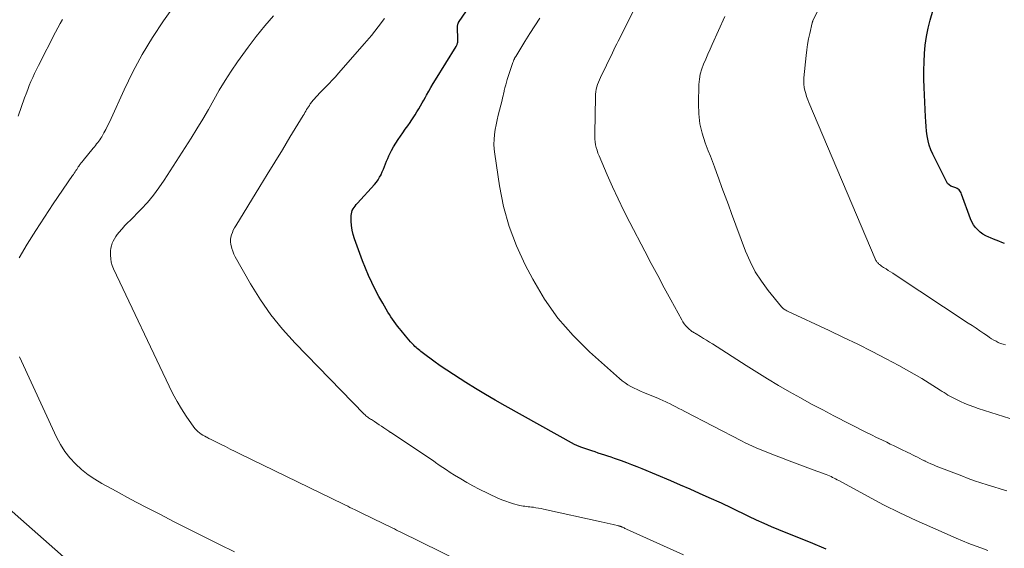
# Model space of a CAD drawing. Units: feet. Extents: x 1939994 to 1945005, y 520000 to 525000.
# Drawn here: x 1941958 to 1942225, y 520761 to 520904 of the extents above; entities that cross this region are included whole.
import ezdxf

# ---------------------------------------------------------------- set-up
doc = ezdxf.new("R2010")
doc.units = ezdxf.units.FT
doc.header["$LTSCALE"] = 100
doc.header["$MEASUREMENT"] = 0
doc.layers.add('CONTOUR INDEX', color=32, linetype='Continuous', lineweight=25)
doc.layers.add('CONTOUR INTERMEDIATE', color=40, linetype='Continuous', lineweight=15)

msp = doc.modelspace()

# ---------------------------------------------------------------- linework, layer by layer
at = {"layer": 'CONTOUR INDEX', "flags": 128}
for points, elevation in [([(1942224.87, 520843.59), (1942224.11, 520843.91), (1942223.34, 520844.22), (1942222.57, 520844.54), (1942221.81, 520844.84), (1942221.03, 520845.15), (1942220.56, 520845.34), (1942219.74, 520845.72), (1942218.96, 520846.16), (1942218.25, 520846.7), (1942217.57, 520847.3), (1942216.98, 520847.98), (1942216.45, 520848.7), (1942216.02, 520849.49), (1942215.66, 520850.31), (1942213.22, 520857.03), (1942213.08, 520857.34), (1942212.92, 520857.63), (1942212.72, 520857.9), (1942212.5, 520858.16), (1942212.24, 520858.38), (1942211.97, 520858.56), (1942211.67, 520858.71), (1942211.35, 520858.83), (1942210.83, 520858.97), (1942210.29, 520859.2), (1942209.81, 520859.5), (1942209.42, 520859.91), (1942209.1, 520860.4), (1942205.39, 520867.84), (1942204.87, 520869.03), (1942204.43, 520870.25), (1942204.11, 520871.5), (1942203.88, 520872.78), (1942203.72, 520874.08), (1942203.58, 520875.38), (1942203.48, 520876.68), (1942203.4, 520877.99), (1942203.03, 520885.91), (1942202.96, 520888.23), (1942202.95, 520890.54), (1942203.01, 520892.85), (1942203.13, 520895.16), (1942203.36, 520897.45), (1942203.68, 520899.73), (1942204.14, 520901.99), (1942204.71, 520904.22), (1942207.1, 520912.67)], 1000), ([(1942176.45, 520760.77), (1942172.22, 520762.51), (1942165.68, 520765.12), (1942163.65, 520765.96), (1942161.63, 520766.81), (1942159.63, 520767.7), (1942157.63, 520768.62), (1942155.52, 520769.61), (1942154.59, 520770.05), (1942153.67, 520770.49), (1942152.74, 520770.95), (1942151.83, 520771.4), (1942150.91, 520771.86), (1942149.98, 520772.31), (1942149.05, 520772.74), (1942148.12, 520773.17), (1942144.79, 520774.67), (1942142.18, 520775.83), (1942139.57, 520776.98), (1942136.96, 520778.12), (1942134.33, 520779.24), (1942126.61, 520782.51), (1942125.22, 520783.08), (1942123.83, 520783.63), (1942122.43, 520784.16), (1942121.02, 520784.67), (1942119.94, 520785.05), (1942119.07, 520785.35), (1942118.2, 520785.65), (1942117.32, 520785.94), (1942116.45, 520786.22), (1942115.57, 520786.51), (1942114.7, 520786.8), (1942113.82, 520787.09), (1942112.95, 520787.38), (1942110, 520788.38), (1942109.78, 520788.46), (1942109.56, 520788.54), (1942109.33, 520788.63), (1942109.11, 520788.72), (1942108.9, 520788.81), (1942108.68, 520788.91), (1942108.47, 520789.02), (1942108.26, 520789.13), (1942089.43, 520799.61), (1942086.75, 520801.14), (1942084.08, 520802.69), (1942081.44, 520804.29), (1942078.82, 520805.91), (1942077.25, 520806.91), (1942075.44, 520808.07), (1942073.64, 520809.27), (1942071.87, 520810.49), (1942070.11, 520811.74), (1942067.33, 520813.76), (1942066.98, 520814.02), (1942066.63, 520814.29), (1942066.29, 520814.56), (1942065.95, 520814.84), (1942065.63, 520815.12), (1942065.31, 520815.42), (1942065, 520815.73), (1942064.69, 520816.04), (1942064.31, 520816.45), (1942063.83, 520816.98), (1942063.35, 520817.52), (1942062.89, 520818.06), (1942062.42, 520818.61), (1942061.27, 520820.01), (1942060.78, 520820.61), (1942060.3, 520821.21), (1942059.83, 520821.82), (1942059.36, 520822.44), (1942058.91, 520823.06), (1942058.48, 520823.7), (1942058.06, 520824.35), (1942057.66, 520825.01), (1942056.26, 520827.42), (1942055.22, 520829.27), (1942054.23, 520831.14), (1942053.31, 520833.05), (1942052.43, 520834.98), (1942051.6, 520836.94), (1942050.8, 520838.91), (1942050.04, 520840.89), (1942049.3, 520842.88), (1942048.57, 520844.89), (1942048.21, 520846.07), (1942047.93, 520847.27), (1942047.78, 520848.48), (1942047.71, 520849.71), (1942047.71, 520851.24), (1942047.75, 520851.71), (1942047.84, 520852.16), (1942048.01, 520852.59), (1942048.23, 520853), (1942048.5, 520853.4), (1942048.78, 520853.78), (1942049.09, 520854.16), (1942049.4, 520854.52), (1942054.02, 520859.65), (1942054.53, 520860.26), (1942055, 520860.91), (1942055.42, 520861.59), (1942055.8, 520862.29), (1942055.82, 520862.33), (1942056.15, 520863.04), (1942056.46, 520863.76), (1942056.75, 520864.49), (1942057.03, 520865.22), (1942057.3, 520865.96), (1942057.6, 520866.68), (1942057.93, 520867.39), (1942058.28, 520868.09), (1942058.67, 520868.84), (1942059.22, 520869.84), (1942059.79, 520870.83), (1942060.41, 520871.79), (1942061.04, 520872.73), (1942061.7, 520873.67), (1942062.36, 520874.6), (1942063.02, 520875.53), (1942063.68, 520876.47), (1942064, 520876.92), (1942064.53, 520877.7), (1942065.05, 520878.49), (1942065.54, 520879.29), (1942066.02, 520880.1), (1942066.05, 520880.14), (1942066.5, 520880.94), (1942066.96, 520881.74), (1942067.4, 520882.53), (1942067.85, 520883.33), (1942068.14, 520883.85), (1942068.73, 520884.91), (1942069.34, 520885.96), (1942069.96, 520887), (1942070.59, 520888.03), (1942076.13, 520897.03), (1942076.23, 520897.21), (1942076.32, 520897.39), (1942076.4, 520897.58), (1942076.48, 520897.78), (1942076.54, 520897.97), (1942076.58, 520898.18), (1942076.6, 520898.38), (1942076.61, 520898.59), (1942076.57, 520902.66), (1942076.57, 520902.78), (1942076.58, 520902.9), (1942076.6, 520903.03), (1942076.63, 520903.15), (1942076.67, 520903.26), (1942076.71, 520903.38), (1942076.77, 520903.48), (1942076.83, 520903.59), (1942080.99, 520909.6)], 980)]:
    msp.add_lwpolyline(points, dxfattribs=dict(at, elevation=elevation))
at = {"layer": 'CONTOUR INTERMEDIATE', "flags": 128}
for points, elevation in [([(1942225.1, 520816.15), (1942224.43, 520816.33), (1942223.78, 520816.54), (1942223.15, 520816.8), (1942222.54, 520817.1), (1942221.93, 520817.44), (1942221.34, 520817.78), (1942220.76, 520818.15), (1942220.19, 520818.54), (1942219.23, 520819.2), (1942218.19, 520819.92), (1942217.14, 520820.64), (1942216.08, 520821.35), (1942215.02, 520822.05), (1942195.15, 520835.15), (1942194.55, 520835.55), (1942193.94, 520835.94), (1942193.33, 520836.34), (1942192.73, 520836.73), (1942192.07, 520837.15), (1942191.79, 520837.33), (1942191.52, 520837.52), (1942191.25, 520837.71), (1942190.98, 520837.91), (1942190.8, 520838.05), (1942190.63, 520838.19), (1942190.48, 520838.34), (1942190.34, 520838.5), (1942190.21, 520838.67), (1942190.09, 520838.85), (1942189.99, 520839.03), (1942189.89, 520839.22), (1942189.8, 520839.42), (1942171.8, 520881.83), (1942171.48, 520882.63), (1942171.19, 520883.45), (1942170.94, 520884.27), (1942170.72, 520885.11), (1942170.56, 520885.95), (1942170.45, 520886.8), (1942170.43, 520887.66), (1942170.47, 520888.52), (1942171.05, 520894.6), (1942171.22, 520896.12), (1942171.44, 520897.62), (1942171.72, 520899.12), (1942172.04, 520900.61), (1942172.72, 520903.47), (1942172.73, 520903.53), (1942172.75, 520903.58), (1942172.76, 520903.64), (1942172.77, 520903.69), (1942172.79, 520903.75), (1942172.8, 520903.78), (1942172.8, 520903.8), (1942172.81, 520903.82), (1942172.82, 520903.85), (1942172.85, 520903.94), (1942172.86, 520903.96), (1942172.87, 520903.99), (1942172.88, 520904.01), (1942172.89, 520904.03), (1942184.48, 520927.51)], 996), ([(1941957.69, 520839.7), (1941959.9, 520843.43), (1941962.17, 520847.12), (1941964.52, 520850.75), (1941966.92, 520854.36), (1941972.17, 520862.03), (1941972.39, 520862.37), (1941972.62, 520862.7), (1941972.84, 520863.04), (1941973.06, 520863.38), (1941973.28, 520863.72), (1941973.5, 520864.05), (1941973.72, 520864.39), (1941973.95, 520864.72), (1941973.98, 520864.77), (1941974.23, 520865.12), (1941974.48, 520865.47), (1941974.74, 520865.81), (1941975.01, 520866.15), (1941977.76, 520869.48), (1941978.07, 520869.85), (1941978.38, 520870.23), (1941978.69, 520870.61), (1941979, 520870.98), (1941979.3, 520871.37), (1941979.58, 520871.76), (1941979.84, 520872.17), (1941980.09, 520872.59), (1941980.66, 520873.63), (1941981.17, 520874.58), (1941981.67, 520875.54), (1941982.14, 520876.51), (1941982.6, 520877.49), (1941986.16, 520885.34), (1941988.52, 520890.18), (1941991.06, 520894.91), (1941993.86, 520899.49), (1941996.84, 520903.97), (1942003.73, 520913.71)], 968), ([(1942225.43, 520776.58), (1942223.67, 520777.09), (1942221.91, 520777.61), (1942220.16, 520778.15), (1942218.41, 520778.71), (1942216.68, 520779.29), (1942214.96, 520779.92), (1942213.24, 520780.57), (1942206.34, 520783.27), (1942205.59, 520783.58), (1942204.83, 520783.9), (1942204.09, 520784.24), (1942203.35, 520784.59), (1942203.21, 520784.66), (1942202.55, 520784.99), (1942201.89, 520785.32), (1942201.23, 520785.65), (1942200.57, 520785.99), (1942199.92, 520786.32), (1942199.26, 520786.66), (1942198.6, 520786.98), (1942197.93, 520787.3), (1942197.47, 520787.52), (1942196.57, 520787.95), (1942195.67, 520788.37), (1942194.77, 520788.8), (1942193.88, 520789.23), (1942192.91, 520789.7), (1942191.54, 520790.36), (1942190.17, 520791.04), (1942188.8, 520791.72), (1942187.43, 520792.41), (1942178.6, 520796.9), (1942175.55, 520798.48), (1942172.52, 520800.09), (1942169.51, 520801.74), (1942166.52, 520803.42), (1942163.55, 520805.15), (1942160.6, 520806.91), (1942157.68, 520808.71), (1942154.78, 520810.54), (1942145.7, 520816.37), (1942144.89, 520816.88), (1942144.08, 520817.39), (1942143.26, 520817.89), (1942142.44, 520818.39), (1942141.25, 520819.1), (1942141.02, 520819.24), (1942140.79, 520819.38), (1942140.56, 520819.51), (1942140.32, 520819.65), (1942140.1, 520819.79), (1942139.88, 520819.95), (1942139.67, 520820.11), (1942139.47, 520820.29), (1942138.9, 520820.84), (1942138.45, 520821.31), (1942138.03, 520821.82), (1942137.65, 520822.36), (1942137.31, 520822.92), (1942134.36, 520828.33), (1942132.58, 520831.62), (1942130.81, 520834.92), (1942129.06, 520838.23), (1942127.32, 520841.54), (1942123.27, 520849.31), (1942121.65, 520852.51), (1942120.08, 520855.73), (1942118.58, 520858.99), (1942117.12, 520862.27), (1942114.9, 520867.43), (1942114.62, 520868.16), (1942114.37, 520868.89), (1942114.16, 520869.63), (1942113.99, 520870.39), (1942113.86, 520871.15), (1942113.77, 520871.92), (1942113.73, 520872.69), (1942113.72, 520873.46), (1942113.91, 520883.42), (1942113.95, 520884.1), (1942114.03, 520884.78), (1942114.15, 520885.44), (1942114.31, 520886.11), (1942114.51, 520886.76), (1942114.74, 520887.4), (1942115, 520888.03), (1942115.28, 520888.66), (1942118.53, 520895.33), (1942118.93, 520896.13), (1942119.32, 520896.94), (1942119.73, 520897.74), (1942120.13, 520898.54), (1942120.53, 520899.34), (1942120.94, 520900.14), (1942121.34, 520900.94), (1942121.74, 520901.74), (1942124.76, 520907.83)], 988), ([(1941957.41, 520878.2), (1941959.17, 520883.11), (1941959.58, 520884.23), (1941960, 520885.35), (1941960.44, 520886.46), (1941960.89, 520887.56), (1941961.37, 520888.66), (1941961.86, 520889.74), (1941962.37, 520890.82), (1941962.9, 520891.89), (1941967.54, 520900.98), (1941968.15, 520902.13), (1941968.77, 520903.27), (1941969.42, 520904.4)], 964), ([(1942077.54, 520757.29), (1942061.14, 520765.35), (1942060.57, 520765.63), (1942059.99, 520765.92), (1942059.42, 520766.2), (1942058.85, 520766.48), (1942058.28, 520766.76), (1942057.7, 520767.04), (1942057.13, 520767.32), (1942056.56, 520767.6), (1942050.24, 520770.65), (1942050.05, 520770.74), (1942049.87, 520770.83), (1942049.69, 520770.92), (1942049.51, 520771), (1942049.33, 520771.09), (1942049.15, 520771.18), (1942048.97, 520771.27), (1942048.8, 520771.36), (1942047.97, 520771.77), (1942047.38, 520772.06), (1942046.79, 520772.36), (1942046.2, 520772.65), (1942045.61, 520772.94), (1942017.54, 520786.59), (1942016.23, 520787.23), (1942014.92, 520787.88), (1942013.61, 520788.53), (1942012.31, 520789.19), (1942010.81, 520789.95), (1942010.26, 520790.23), (1942009.71, 520790.5), (1942009.15, 520790.78), (1942008.6, 520791.06), (1942008.49, 520791.12), (1942008, 520791.38), (1942007.52, 520791.66), (1942007.05, 520791.95), (1942006.59, 520792.27), (1942006.16, 520792.61), (1942005.75, 520792.99), (1942005.38, 520793.4), (1942005.05, 520793.84), (1942003.01, 520796.79), (1942001.73, 520798.76), (1942000.51, 520800.76), (1941999.39, 520802.82), (1941998.33, 520804.92), (1941983.28, 520836.73), (1941982.92, 520837.62), (1941982.65, 520838.53), (1941982.5, 520839.47), (1941982.43, 520840.43), (1941982.43, 520840.97), (1941982.46, 520841.66), (1941982.55, 520842.34), (1941982.71, 520843.01), (1941982.92, 520843.67), (1941983.19, 520844.3), (1941983.51, 520844.91), (1941983.88, 520845.49), (1941984.29, 520846.05), (1941986.04, 520848.17), (1941986.21, 520848.38), (1941986.39, 520848.57), (1941986.58, 520848.76), (1941986.78, 520848.94), (1941986.98, 520849.12), (1941987.17, 520849.31), (1941987.37, 520849.49), (1941987.56, 520849.68), (1941990.74, 520852.92), (1941992.45, 520854.78), (1941994.09, 520856.71), (1941995.6, 520858.73), (1941997.03, 520860.82), (1942004.29, 520872.15), (1942005.9, 520874.72), (1942007.47, 520877.32), (1942008.98, 520879.95), (1942010.46, 520882.6), (1942011.95, 520885.24), (1942013.5, 520887.85), (1942015.15, 520890.39), (1942016.85, 520892.9), (1942017.58, 520893.93), (1942019.74, 520896.88), (1942021.97, 520899.79), (1942024.29, 520902.62), (1942026.67, 520905.4)], 972), ([(1942137.84, 520759.21), (1942122.37, 520766.18), (1942122.15, 520766.28), (1942121.94, 520766.37), (1942121.72, 520766.47), (1942121.5, 520766.56), (1942121.26, 520766.67), (1942121.16, 520766.71), (1942121.07, 520766.75), (1942120.97, 520766.79), (1942120.87, 520766.83), (1942120.81, 520766.85), (1942120.74, 520766.88), (1942120.68, 520766.9), (1942120.61, 520766.92), (1942120.54, 520766.95), (1942120.47, 520766.97), (1942120.4, 520766.99), (1942120.34, 520767), (1942120.27, 520767.02), (1942118.76, 520767.4), (1942117.94, 520767.6), (1942117.12, 520767.79), (1942116.29, 520767.98), (1942115.47, 520768.17), (1942099.87, 520771.59), (1942099.18, 520771.73), (1942098.49, 520771.86), (1942097.8, 520771.98), (1942097.1, 520772.08), (1942096.61, 520772.14), (1942096.16, 520772.2), (1942095.71, 520772.25), (1942095.26, 520772.3), (1942094.81, 520772.35), (1942094.36, 520772.4), (1942093.91, 520772.47), (1942093.47, 520772.56), (1942093.03, 520772.67), (1942091.73, 520773.03), (1942090.65, 520773.35), (1942089.59, 520773.72), (1942088.54, 520774.14), (1942087.51, 520774.59), (1942082.42, 520777.03), (1942080.71, 520777.89), (1942079.03, 520778.79), (1942077.39, 520779.76), (1942075.76, 520780.76), (1942074.56, 520781.55), (1942073.56, 520782.2), (1942072.57, 520782.87), (1942071.58, 520783.54), (1942070.6, 520784.22), (1942069.99, 520784.64), (1942069.31, 520785.11), (1942068.63, 520785.58), (1942067.95, 520786.04), (1942067.27, 520786.49), (1942058.43, 520792.34), (1942058.36, 520792.39), (1942058.3, 520792.43), (1942058.23, 520792.47), (1942058.17, 520792.52), (1942058.1, 520792.56), (1942058.04, 520792.61), (1942057.97, 520792.65), (1942057.91, 520792.69), (1942056.57, 520793.61), (1942055.93, 520794.05), (1942055.28, 520794.48), (1942054.64, 520794.91), (1942053.99, 520795.34), (1942053.19, 520795.85), (1942052.94, 520796.02), (1942052.69, 520796.19), (1942052.44, 520796.36), (1942052.19, 520796.54), (1942051.94, 520796.72), (1942051.71, 520796.91), (1942051.48, 520797.12), (1942051.27, 520797.33), (1942032.48, 520816.63), (1942029.11, 520820.37), (1942025.95, 520824.26), (1942023.09, 520828.39), (1942020.44, 520832.67), (1942016.27, 520840.01), (1942015.89, 520840.75), (1942015.58, 520841.5), (1942015.33, 520842.28), (1942015.14, 520843.09), (1942015.09, 520843.39), (1942015.01, 520844.05), (1942015.01, 520844.71), (1942015.1, 520845.35), (1942015.26, 520846), (1942015.49, 520846.62), (1942015.75, 520847.24), (1942016.06, 520847.84), (1942016.39, 520848.42), (1942022.91, 520859.04), (1942024.96, 520862.38), (1942027.01, 520865.72), (1942029.05, 520869.07), (1942031.09, 520872.42), (1942034.68, 520878.33), (1942034.92, 520878.73), (1942035.16, 520879.12), (1942035.39, 520879.52), (1942035.62, 520879.92), (1942035.86, 520880.31), (1942036.11, 520880.7), (1942036.36, 520881.09), (1942036.62, 520881.47), (1942036.72, 520881.61), (1942037.04, 520882.05), (1942037.38, 520882.48), (1942037.73, 520882.89), (1942038.09, 520883.3), (1942038.2, 520883.42), (1942038.62, 520883.88), (1942039.05, 520884.34), (1942039.49, 520884.79), (1942039.93, 520885.24), (1942040.82, 520886.12), (1942041.7, 520887.02), (1942042.56, 520887.92), (1942043.41, 520888.84), (1942044.25, 520889.78), (1942051.36, 520897.85), (1942053.23, 520900.07), (1942055.05, 520902.34), (1942056.77, 520904.67)], 976), ([(1942220.35, 520760.35), (1942218.65, 520760.97), (1942216.91, 520761.63), (1942215.17, 520762.3), (1942213.45, 520763.01), (1942211.74, 520763.73), (1942205.38, 520766.48), (1942200.89, 520768.49), (1942196.44, 520770.58), (1942192.05, 520772.79), (1942187.7, 520775.08), (1942179.89, 520779.33), (1942179.47, 520779.55), (1942179.06, 520779.77), (1942178.64, 520779.99), (1942178.22, 520780.2), (1942177.8, 520780.4), (1942177.37, 520780.59), (1942176.94, 520780.77), (1942176.5, 520780.95), (1942176.23, 520781.05), (1942175.65, 520781.28), (1942175.07, 520781.49), (1942174.49, 520781.71), (1942173.91, 520781.92), (1942170.77, 520783.06), (1942168.62, 520783.85), (1942166.48, 520784.66), (1942164.34, 520785.49), (1942162.22, 520786.34), (1942157.55, 520788.22), (1942156.53, 520788.65), (1942155.52, 520789.1), (1942154.53, 520789.57), (1942153.54, 520790.07), (1942138.17, 520798.04), (1942137.34, 520798.47), (1942136.52, 520798.9), (1942135.69, 520799.33), (1942134.86, 520799.76), (1942133.98, 520800.22), (1942133.59, 520800.42), (1942133.2, 520800.61), (1942132.8, 520800.8), (1942132.41, 520800.98), (1942132.01, 520801.15), (1942131.61, 520801.33), (1942131.21, 520801.5), (1942130.81, 520801.66), (1942126.99, 520803.24), (1942126.12, 520803.61), (1942125.26, 520804), (1942124.41, 520804.42), (1942123.57, 520804.85), (1942122.75, 520805.33), (1942121.96, 520805.84), (1942121.21, 520806.4), (1942120.48, 520807), (1942112.36, 520814.2), (1942107.87, 520818.64), (1942103.74, 520823.37), (1942100.15, 520828.52), (1942096.91, 520833.94), (1942094.89, 520837.8), (1942092.52, 520842.95), (1942090.5, 520848.22), (1942089.02, 520853.66), (1942087.9, 520859.22), (1942086.61, 520867.86), (1942086.46, 520869.19), (1942086.39, 520870.52), (1942086.44, 520871.85), (1942086.55, 520873.18), (1942086.75, 520874.51), (1942086.98, 520875.83), (1942087.25, 520877.14), (1942087.56, 520878.45), (1942088.6, 520882.53), (1942088.75, 520883.1), (1942088.88, 520883.67), (1942089.02, 520884.24), (1942089.15, 520884.81), (1942089.22, 520885.14), (1942089.4, 520885.88), (1942089.59, 520886.61), (1942089.8, 520887.34), (1942090.03, 520888.06), (1942091.56, 520892.71), (1942091.62, 520892.88), (1942091.68, 520893.05), (1942091.75, 520893.22), (1942091.82, 520893.39), (1942091.87, 520893.51), (1942091.92, 520893.62), (1942091.97, 520893.73), (1942092.02, 520893.84), (1942092.08, 520893.94), (1942092.13, 520894.05), (1942092.19, 520894.15), (1942092.25, 520894.26), (1942092.31, 520894.36), (1942094.81, 520898.42), (1942096.13, 520900.54), (1942097.47, 520902.66), (1942098.82, 520904.77)], 984), ([(1942226.28, 520796.17), (1942217.73, 520798.91), (1942216.51, 520799.33), (1942215.29, 520799.78), (1942214.09, 520800.27), (1942212.9, 520800.8), (1942211.65, 520801.37), (1942211.1, 520801.64), (1942210.55, 520801.91), (1942210.02, 520802.21), (1942209.5, 520802.53), (1942208.98, 520802.85), (1942208.46, 520803.18), (1942207.94, 520803.5), (1942207.42, 520803.83), (1942204.42, 520805.72), (1942202.4, 520806.97), (1942200.35, 520808.19), (1942198.27, 520809.36), (1942196.18, 520810.5), (1942192.75, 520812.32), (1942188.92, 520814.32), (1942185.06, 520816.28), (1942181.18, 520818.17), (1942177.27, 520820.03), (1942166.01, 520825.28), (1942165.78, 520825.39), (1942165.56, 520825.51), (1942165.34, 520825.63), (1942165.13, 520825.77), (1942164.92, 520825.92), (1942164.73, 520826.07), (1942164.55, 520826.25), (1942164.38, 520826.44), (1942160.75, 520830.88), (1942158.91, 520833.38), (1942157.25, 520835.97), (1942155.85, 520838.72), (1942154.62, 520841.57), (1942150.84, 520851.74), (1942149.97, 520854.09), (1942149.1, 520856.44), (1942148.24, 520858.79), (1942147.37, 520861.14), (1942146.73, 520862.91), (1942146.19, 520864.37), (1942145.64, 520865.84), (1942145.09, 520867.3), (1942144.53, 520868.75), (1942143.7, 520870.93), (1942142.88, 520873.51), (1942142.27, 520876.12), (1942141.96, 520878.78), (1942141.87, 520881.48), (1942141.99, 520886.73), (1942142.11, 520888.17), (1942142.34, 520889.58), (1942142.73, 520890.95), (1942143.24, 520892.3), (1942143.83, 520893.63), (1942144.42, 520894.96), (1942145.02, 520896.29), (1942145.61, 520897.62), (1942149, 520905.14)], 992), ([(1942016.09, 520760.01), (1942011.97, 520762.02), (1942007.87, 520764.06), (1941999.75, 520768.16), (1941995.79, 520770.18), (1941991.84, 520772.23), (1941987.91, 520774.32), (1941984, 520776.43), (1941980.14, 520778.53), (1941978.22, 520779.68), (1941976.37, 520780.93), (1941974.62, 520782.33), (1941972.95, 520783.83), (1941971.44, 520785.48), (1941970.06, 520787.22), (1941968.88, 520789.1), (1941967.83, 520791.07), (1941957.78, 520812.91)], 968), ([(1941974.36, 520754.59), (1941939.49, 520785.2)], 964)]:
    msp.add_lwpolyline(points, dxfattribs=dict(at, elevation=elevation))

doc.saveas('drawing.dxf')
